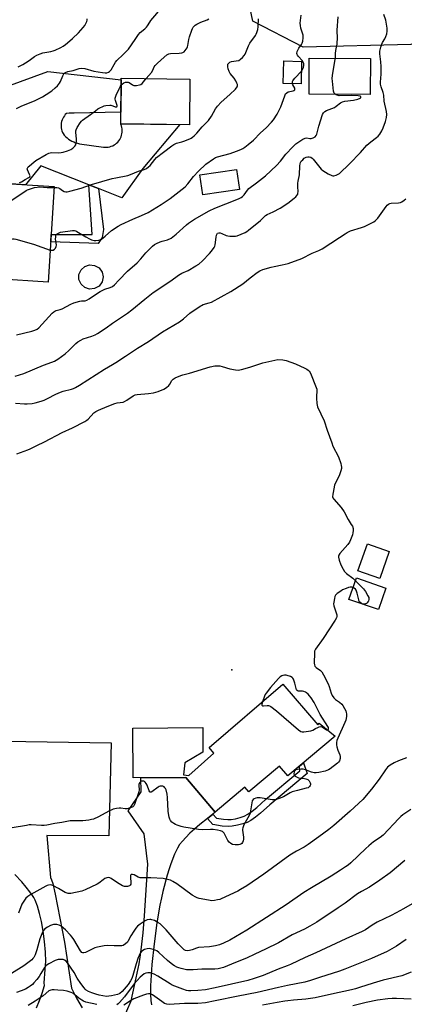
# Model space of a CAD drawing. Units: inches. Extents: x 1201772 to 1207772, y 565456 to 569457.
# Drawn here: x 1206257 to 1206462, y 566207 to 566731 of the extents above; entities that cross this region are included whole.
import ezdxf

# ---------------------------------------------------------------- set-up
doc = ezdxf.new("R2010")
doc.units = ezdxf.units.IN
doc.header["$MEASUREMENT"] = 0
for name, color, linetype in [('BLDG-Footprint', 5, 'Continuous'), ('ELEV-Spot Elevation', 7, 'Continuous'), ('NTRL-Trees', 3, 'Continuous'), ('TRANS-Driveway', 251, 'Continuous'), ('TRANS-Non Street Sidewalk', 7, 'Continuous'), ('TRANS-Parking Lot', 4, 'Continuous'), ('Undefined', 1, 'Continuous')]:
    doc.layers.add(name, color=color, linetype=linetype)

msp = doc.modelspace()

# ---------------------------------------------------------------- linework, layer by layer
at = {"layer": 'BLDG-Footprint'}
for points, elevation in [([(1206407.14, 566708.5), (1206406.81, 566696.55), (1206397.37, 566696.81), (1206397.69, 566708.75)], 571.14), ([(1206443.77, 566710.13), (1206443.67, 566690.93), (1206411.11, 566691.09), (1206411.2, 566710.29)], 563.84), ([(1206347.65, 566699.15), (1206347.37, 566674.85), (1206310.89, 566675.27), (1206311.17, 566699.56)], 558.32), ([(1206373.98, 566640.41), (1206354.59, 566637.56), (1206353.03, 566648.19), (1206372.42, 566651.04)], 571.16), ([(1206275.48, 566641.92), (1206272.22, 566591.07), (1206244.91, 566592.82), (1206246.7, 566620.69), (1206236.57, 566621.34), (1206238.04, 566644.32)], 561.6), ([(1206296.98, 566587.69), (1206294.31, 566587.41), (1206291.75, 566588.25), (1206289.74, 566590.05), (1206288.65, 566592.51), (1206288.65, 566595.2), (1206289.74, 566597.66), (1206291.75, 566599.46), (1206294.31, 566600.29), (1206296.98, 566600.01), (1206299.32, 566598.67), (1206300.9, 566596.49), (1206301.46, 566593.85), (1206300.9, 566591.22), (1206299.32, 566589.04)], 563.6), ([(1206453.75, 566447.79), (1206448.67, 566433.48), (1206437.01, 566437.62), (1206442.09, 566451.93)], 569.2), ([(1206451.94, 566428.38), (1206448.03, 566416.93), (1206432.33, 566422.29), (1206436.24, 566433.75)], 569.81), ([(1206397.18, 566377.27), (1206415.78, 566355.63), (1206416.42, 566356.44), (1206425, 566349.68), (1206399.71, 566328.42), (1206395.29, 566333.68), (1206378.96, 566319.95), (1206376.9, 566322.41), (1206361.09, 566309.12), (1206345.48, 566327.68), (1206317.46, 566327.43), (1206317.22, 566353.87), (1206354.49, 566354.2), (1206354.6, 566341.17), (1206345.05, 566335.37), (1206344.19, 566329.11), (1206347.08, 566328.71), (1206360.47, 566340.53), (1206357.91, 566343.5)], 570.28)]:
    msp.add_lwpolyline(points, close=True, dxfattribs=dict(at, elevation=elevation))
at = {"layer": 'ELEV-Spot Elevation'}
msp.add_point((1206369.91, 566384.85, 570.32), dxfattribs=at)
at = {"layer": 'NTRL-Trees'}
msp.add_lwpolyline([(1206526.3, 566741.8), (1206465.29, 566717.52), (1206407.93, 566716.16), (1206381.24, 566729.97), (1206376.26, 566753.63)], dxfattribs=at)
at = {"layer": 'TRANS-Driveway'}
for points in [[(1206237.5, 566690.54), (1206272.08, 566703.1), (1206311.16, 566698.72), (1206310.96, 566681.45), (1206286.12, 566680.92), (1206284.78, 566681.04), (1206284.34, 566681.03), (1206283.42, 566681.03), (1206282.08, 566680.9), (1206281.98, 566680.88), (1206281.38, 566680.28), (1206280.86, 566679.61), (1206280.39, 566678.91), (1206279.99, 566678.16), (1206279.67, 566677.38), (1206279.42, 566676.57), (1206279.25, 566675.74), (1206279.16, 566674.9), (1206279.15, 566674.05), (1206279.21, 566673.2), (1206279.36, 566672.37), (1206279.59, 566671.55), (1206279.89, 566670.76), (1206280.17, 566670.16), (1206280.83, 566669.35), (1206281.54, 566668.59), (1206282.31, 566667.88), (1206283.13, 566667.23), (1206284, 566666.65), (1206284.91, 566666.13), (1206285.86, 566665.68), (1206286.84, 566665.29), (1206287.84, 566664.99), (1206288.87, 566664.76), (1206288.97, 566664.74), (1206301.69, 566662.93), (1206302.52, 566662.86), (1206303.36, 566662.87), (1206304.19, 566662.95), (1206305.01, 566663.12), (1206305.82, 566663.36), (1206306.59, 566663.68), (1206307.34, 566664.07), (1206308.04, 566664.53), (1206308.69, 566665.06), (1206309.29, 566665.65), (1206309.84, 566666.28), (1206310.31, 566666.97), (1206310.73, 566667.7), (1206311.07, 566668.47), (1206311.33, 566669.27), (1206311.52, 566670.08), (1206311.63, 566670.91), (1206311.66, 566671.75), (1206311.62, 566672.59), (1206311.49, 566673.42), (1206311.28, 566674.23), (1206311, 566675.02), (1206310.89, 566675.27), (1206342.31, 566674.91), (1206322.71, 566651.51), (1206311.52, 566635.97), (1206298.96, 566640.91), (1206293.95, 566642.88), (1206268.27, 566652.97), (1206260.22, 566642.9), (1206242.08, 566644.06)], [(1206309.51, 566192.88), (1206316.38, 566208.76), (1206319.13, 566221.14), (1206320.67, 566228.58), (1206321.27, 566232.09), (1206321.8, 566235.89), (1206322.74, 566244.98), (1206323.43, 566254.11), (1206325.23, 566281.53), (1206323.41, 566297.66), (1206314.84, 566309.95), (1206321.69, 566319.91), (1206321.61, 566327.47), (1206345.48, 566327.68), (1206361.09, 566309.12), (1206359.86, 566308.13), (1206357.06, 566305.89), (1206353.02, 566302.65), (1206350.07, 566300.14), (1206347.66, 566297.94), (1206345.48, 566295.77), (1206343.72, 566293.81), (1206342.22, 566291.9), (1206341.07, 566290.11), (1206339.55, 566286.9), (1206337.52, 566281.72), (1206336.62, 566279.11), (1206335.58, 566275.67), (1206333.26, 566266.99), (1206332.47, 566263.59), (1206331.68, 566259.63), (1206330.12, 566250.3), (1206328.61, 566239.22), (1206327.42, 566228.19), (1206326.99, 566222.55), (1206326.74, 566216.82), (1206326.7, 566212.29), (1206326.88, 566209), (1206327.29, 566206.7)]]:
    msp.add_lwpolyline(points, dxfattribs=at)
at = {"layer": 'TRANS-Non Street Sidewalk'}
for points in [[(1206298.96, 566640.91), (1206301.63, 566619.07), (1206301.05, 566614.94), (1206298.78, 566611.75), (1206273.6, 566612.59), (1206273.85, 566616.49), (1206295.7, 566616.37), (1206293.95, 566642.88)], [(1206357.06, 566305.89), (1206359.86, 566308.13), (1206361.77, 566305.91), (1206365.55, 566305.37), (1206367.81, 566305.2), (1206369.67, 566305.33), (1206371.95, 566305.72), (1206374.48, 566306.36), (1206376.6, 566307.07), (1206378.52, 566308.09), (1206380.8, 566309.7), (1206383.2, 566311.7), (1206387.89, 566315.88), (1206406.18, 566331.13), (1206405.92, 566333.64), (1206408.13, 566335.5), (1206410.15, 566329.76), (1206390.14, 566313.08), (1206385.17, 566308.67), (1206382.55, 566306.5), (1206380.17, 566304.81), (1206378.16, 566303.73), (1206375.77, 566302.92), (1206372.93, 566302.2), (1206370.2, 566301.73), (1206367.97, 566301.56), (1206364.9, 566301.8), (1206359.94, 566302.54)]]:
    msp.add_lwpolyline(points, close=True, dxfattribs=at)
at = {"layer": 'TRANS-Parking Lot'}
for points in [[(1206248.93, 566346.9), (1206305.73, 566346.08), (1206304.59, 566296.59), (1206271.52, 566296.73), (1206273.57, 566274.39), (1206274.05, 566273.27), (1206274.73, 566271.25), (1206275.89, 566265.48), (1206281.02, 566239.97), (1206284.6, 566215.62), (1206287.26, 566210.24), (1206290.4, 566205.12)], [(1206266.02, 566205.13), (1206267.72, 566208.96), (1206269.13, 566212.91), (1206270.24, 566216.95), (1206270.03, 566218.35), (1206270.73, 566225.4), (1206270.91, 566227.87), (1206270.95, 566229.73), (1206270.74, 566234.68), (1206270.24, 566240.37), (1206269.53, 566245.84), (1206268.63, 566250.95), (1206267.64, 566255.34), (1206266.5, 566259.19), (1206265.28, 566262.32), (1206264.61, 566263.7), (1206263.94, 566264.86), (1206262.55, 566266.86), (1206260.62, 566269.29), (1206258.22, 566272.06), (1206254.56, 566276.07)]]:
    msp.add_lwpolyline(points, dxfattribs=at)
at = {"layer": 'Undefined'}
for points, elevation in [([(1206255.32, 566683.49), (1206258.3, 566684.85), (1206265.03, 566687.49), (1206269.24, 566689.64), (1206271.25, 566690.92), (1206274.21, 566692.96), (1206275.93, 566694.4), (1206277.15, 566695.56), (1206278.24, 566696.89), (1206278.86, 566697.83), (1206279.99, 566700.77), (1206280.36, 566701.53), (1206280.83, 566702.19), (1206281.45, 566702.64), (1206282.69, 566703.08), (1206285.61, 566703.78), (1206288.77, 566704.72), (1206290.16, 566704.92), (1206291.76, 566704.75), (1206296.47, 566703.39), (1206301.13, 566702.58), (1206302.63, 566702.47), (1206303.48, 566702.53), (1206304.27, 566702.74), (1206304.92, 566703.13), (1206305.47, 566703.66), (1206305.8, 566704.12), (1206307.29, 566706.94), (1206308.05, 566708.13), (1206308.83, 566708.97), (1206312.23, 566712.19), (1206314.93, 566714.97), (1206316.64, 566717.27), (1206318.86, 566720.75), (1206320.35, 566722.78), (1206321.28, 566723.83), (1206323.75, 566725.92), (1206324.54, 566726.7), (1206325.12, 566727.47), (1206326.27, 566729.42), (1206326.91, 566730.35), (1206333.05, 566737.63)], 556), ([(1206254.77, 566541.17), (1206259.29, 566542.6), (1206269.79, 566546.95), (1206274.25, 566548.46), (1206275.69, 566549.11), (1206277.38, 566550.21), (1206281.37, 566553.05), (1206283.23, 566554.72), (1206286.98, 566558.41), (1206288.11, 566559.32), (1206289.58, 566560.22), (1206290.86, 566560.87), (1206295.46, 566562.31), (1206297.23, 566563.06), (1206298.47, 566563.78), (1206303.04, 566566.88), (1206306.42, 566569.3), (1206310.82, 566572.11), (1206314.46, 566574.55), (1206316.8, 566576.39), (1206323.69, 566582.06), (1206328.18, 566585.53), (1206337.55, 566591.75), (1206341.62, 566594.79), (1206343.38, 566595.83), (1206346.75, 566597.37), (1206350.88, 566599.77), (1206352.37, 566600.75), (1206354.36, 566602.51), (1206358.08, 566606.34), (1206359.21, 566607.66), (1206360.53, 566609.48), (1206360.91, 566610.21), (1206361.13, 566611), (1206361.62, 566614.96), (1206361.83, 566616.06), (1206362.13, 566616.77), (1206362.43, 566617.08), (1206363.06, 566617.33), (1206363.86, 566617.31), (1206364.72, 566617.06), (1206367.02, 566615.96), (1206367.8, 566615.69), (1206368.9, 566615.54), (1206370.59, 566615.52), (1206371.99, 566615.61), (1206372.83, 566615.81), (1206377, 566617.44), (1206378.02, 566618), (1206378.92, 566618.68), (1206385.2, 566623.97), (1206387.95, 566626.62), (1206388.86, 566627.14), (1206391.92, 566628.46), (1206395.78, 566630.47), (1206399.76, 566633.1), (1206403.23, 566635.79), (1206404.09, 566636.56), (1206404.63, 566637.19), (1206405.03, 566637.88), (1206405.18, 566638.37), (1206405.22, 566639.16), (1206405.08, 566641.96), (1206405.11, 566643.69), (1206405.25, 566644.81), (1206405.93, 566648.24), (1206406.19, 566652.95), (1206406.34, 566654.11), (1206406.54, 566654.72), (1206406.94, 566655.38), (1206407.69, 566656.25), (1206408.56, 566657), (1206409.6, 566657.57), (1206410.42, 566657.83), (1206411.17, 566657.84), (1206412.07, 566657.55), (1206412.74, 566657.07), (1206413.34, 566656.46), (1206416.77, 566652.02), (1206417.53, 566651.2), (1206418.4, 566650.48), (1206421.27, 566648.74), (1206423.12, 566647.83), (1206423.66, 566647.71), (1206424.18, 566647.72), (1206425.51, 566648.04), (1206426.53, 566648.47), (1206427.21, 566648.93), (1206432.52, 566653.97), (1206438.43, 566660.13), (1206441.88, 566663.97), (1206444, 566665.79), (1206446.96, 566668.03), (1206447.82, 566668.78), (1206448.72, 566669.88), (1206449.83, 566671.54), (1206450.56, 566673.15), (1206451.75, 566676.51), (1206452.23, 566678.7), (1206452.41, 566680.36), (1206452.24, 566681.82), (1206451.12, 566687.38), (1206450.84, 566690.6), (1206450.47, 566691.96), (1206449.4, 566695.05), (1206449.15, 566696.45), (1206449.17, 566697.56), (1206449.51, 566701.75), (1206449.51, 566705.75), (1206449.35, 566708.32), (1206448.8, 566712.63), (1206448.83, 566714.06), (1206449.23, 566716.07), (1206449.72, 566717.75), (1206450.1, 566718.53), (1206451.36, 566720.52), (1206452.02, 566721.86), (1206452.51, 566723.22), (1206452.68, 566724.57), (1206452.57, 566726.29), (1206452.16, 566729.44), (1206451.89, 566730.55), (1206450.92, 566733.52)], 566), ([(1206256.2, 566705.63), (1206258.77, 566706.89), (1206260.24, 566707.72), (1206262.05, 566708.94), (1206265.03, 566711.14), (1206266.25, 566711.86), (1206268.05, 566712.64), (1206269.37, 566713.09), (1206273.7, 566713.83), (1206274.99, 566714.17), (1206276.05, 566714.58), (1206278.95, 566715.94), (1206280.22, 566716.63), (1206281.39, 566717.47), (1206283.86, 566719.45), (1206285.17, 566720.64), (1206288.35, 566723.8), (1206290.83, 566726.58), (1206291.71, 566727.69), (1206292.33, 566728.64), (1206292.81, 566729.69), (1206293.04, 566730.48), (1206293.03, 566731.25)], 554), ([(1206275.45, 566641.44), (1206276.92, 566641.43), (1206277.73, 566641.28), (1206278.46, 566640.88), (1206279.86, 566639.86), (1206280.81, 566639.33), (1206281.56, 566639.11), (1206282.38, 566639.14), (1206283.79, 566639.46), (1206289.72, 566641.12), (1206295.22, 566643.04), (1206306.3, 566646.17), (1206308.23, 566646.64), (1206314.7, 566647.92), (1206316.1, 566648.31), (1206320.27, 566650.14), (1206323.33, 566650.95), (1206324.53, 566651.6), (1206325.68, 566652.45), (1206326.51, 566653.23), (1206328.97, 566656.43), (1206329.97, 566657.45), (1206333.56, 566660.32), (1206338, 566663.61), (1206339.15, 566664.38), (1206340.53, 566665.05), (1206343.3, 566665.71), (1206344.39, 566666.06), (1206347.59, 566667.39), (1206348.36, 566667.77), (1206349.07, 566668.22), (1206349.9, 566668.97), (1206351.27, 566670.38), (1206354.14, 566673.72), (1206356.79, 566676.3), (1206357.55, 566677.13), (1206359.17, 566679.46), (1206361.24, 566683.36), (1206362.27, 566684.74), (1206364.24, 566686.8), (1206368.94, 566690.98), (1206371.89, 566693.85), (1206372.78, 566694.93), (1206372.98, 566695.5), (1206372.92, 566696.18), (1206372.65, 566696.95), (1206372.04, 566698.23), (1206371.14, 566699.69), (1206369.07, 566702.12), (1206368.48, 566703.2), (1206368.06, 566704.57), (1206367.82, 566705.68), (1206367.79, 566706.49), (1206367.92, 566707), (1206368.3, 566707.68), (1206368.86, 566708.17), (1206369.82, 566708.49), (1206372.35, 566708.76), (1206373.71, 566709.07), (1206374.63, 566709.65), (1206375.63, 566710.65), (1206376.54, 566711.74), (1206376.99, 566712.44), (1206378.85, 566716.8), (1206379.61, 566718.31), (1206382.55, 566722.27), (1206383.01, 566723.03), (1206383.35, 566723.83), (1206383.77, 566725.52), (1206384.03, 566726.96), (1206384.15, 566731.11)], 560), ([(1206324.42, 566699.41), (1206327.15, 566702.55), (1206327.91, 566703.79), (1206328.74, 566705.72), (1206329.25, 566706.42), (1206330.28, 566707.48), (1206332.36, 566709.38), (1206335.48, 566711.96), (1206336.46, 566712.52), (1206337.27, 566712.7), (1206341.93, 566712.86), (1206343.35, 566713.01), (1206343.86, 566713.18), (1206344.53, 566713.66), (1206345.69, 566714.98), (1206346.17, 566715.71), (1206346.4, 566716.23), (1206346.62, 566717.06), (1206347.16, 566720.22), (1206347.48, 566721.63), (1206348.65, 566725.19), (1206348.99, 566725.97), (1206349.45, 566726.69), (1206350.45, 566727.74), (1206351.4, 566728.37), (1206353.48, 566729.36), (1206356.8, 566730.68), (1206357.83, 566731.22)], 558), ([(1206407, 566703.25), (1206407.64, 566704.21), (1206408.04, 566705.24), (1206408.31, 566706.57), (1206408.22, 566707.39), (1206407.93, 566708.19), (1206407.48, 566708.94), (1206405.46, 566711.12), (1206404.94, 566711.79), (1206404.71, 566712.27), (1206404.66, 566712.76), (1206404.82, 566713.8), (1206405.2, 566714.84), (1206405.64, 566715.58), (1206407, 566717.48), (1206407.42, 566718.23), (1206407.73, 566719.35), (1206407.96, 566721.1), (1206407.95, 566721.98), (1206407.86, 566722.55), (1206406.79, 566726.26), (1206406.5, 566727.69), (1206406.39, 566728.85), (1206406.48, 566730.3), (1206406.81, 566733.21)], 562), ([(1206425.08, 566710.22), (1206425.2, 566712.82), (1206425.35, 566714.29), (1206425.99, 566717.62), (1206426.09, 566718.46), (1206426.15, 566720.72), (1206426.06, 566725.08), (1206426.5, 566732.24)], 564), ([(1206425.02, 566691.02), (1206424.52, 566691.6), (1206424.17, 566692.67), (1206423.52, 566698), (1206423.4, 566699.48), (1206423.52, 566700.95), (1206424.87, 566708.59), (1206425.08, 566710.22)], 564), ([(1206402.2, 566696.68), (1206402.31, 566697.77), (1206402.48, 566698.25), (1206402.76, 566698.71), (1206403.48, 566699.57), (1206407, 566703.25)], 562), ([(1206311.13, 566695.9), (1206311.68, 566696.51), (1206312.51, 566697.07), (1206313.48, 566697.43), (1206314.25, 566697.52), (1206314.78, 566697.45), (1206315.27, 566697.26), (1206317.13, 566696.09), (1206317.85, 566695.77), (1206318.38, 566695.69), (1206319.21, 566695.72), (1206320.87, 566696.01), (1206321.63, 566696.31), (1206322.27, 566696.83), (1206324.42, 566699.41)], 558), ([(1206257.04, 566644.1), (1206258.12, 566644.48), (1206260.01, 566645.66), (1206262.02, 566646.7), (1206262.52, 566647.18), (1206262.58, 566647.74), (1206262.36, 566648.46), (1206261.21, 566650.84), (1206261.13, 566651.35), (1206261.19, 566651.72), (1206261.62, 566652.38), (1206262.24, 566652.98), (1206264.56, 566654.9), (1206265.74, 566655.78), (1206271.1, 566659), (1206272.67, 566659.78), (1206273.98, 566660.08), (1206277.62, 566659.95), (1206279.09, 566660.03), (1206280.24, 566660.21), (1206282.48, 566660.93), (1206284.39, 566661.7), (1206285.34, 566662.32), (1206286.16, 566663.09), (1206286.5, 566663.52), (1206286.88, 566664.24), (1206287.15, 566665.01), (1206287.3, 566665.81), (1206287.29, 566667.38), (1206286.97, 566670.78), (1206286.99, 566671.61), (1206287.11, 566672.14), (1206287.72, 566673.39), (1206289.23, 566675.83), (1206289.9, 566676.74), (1206290.51, 566677.32), (1206294.82, 566680.2), (1206297.42, 566682.31), (1206298.73, 566683.28), (1206299.7, 566683.86), (1206301.31, 566684.6), (1206302.13, 566684.89), (1206303, 566685.09), (1206305.06, 566685.3), (1206305.63, 566685.26), (1206306.14, 566685.13), (1206307.5, 566684.46), (1206307.96, 566684.32), (1206308.4, 566684.31), (1206308.72, 566684.45), (1206308.88, 566684.72), (1206308.89, 566685.13), (1206308.01, 566687.68), (1206307.89, 566688.39), (1206307.93, 566688.89), (1206308.47, 566690.51), (1206309.99, 566694), (1206310.52, 566695.02), (1206311.13, 566695.9)], 558), ([(1206273.32, 566608.19), (1206274.17, 566608.04), (1206274.88, 566608.16), (1206275.67, 566608.66), (1206276.16, 566609.27), (1206276.5, 566609.99), (1206276.61, 566610.81), (1206276.23, 566614.12), (1206276.24, 566615.01), (1206276.38, 566615.85), (1206276.58, 566616.34), (1206277.11, 566616.89), (1206278.05, 566617.42), (1206278.82, 566617.65), (1206285.15, 566618.54), (1206286.29, 566618.56), (1206286.98, 566618.37), (1206287.5, 566618.13), (1206292.22, 566615.17), (1206294.28, 566614.09), (1206295.36, 566613.66), (1206296.76, 566613.3), (1206297.6, 566613.23), (1206299.25, 566613.49), (1206300.55, 566613.97), (1206301.49, 566614.6), (1206302.61, 566615.5), (1206305.97, 566618.53), (1206309.54, 566620.88), (1206311.09, 566621.7), (1206317.31, 566624.59), (1206321.93, 566626.59), (1206325.43, 566628.23), (1206332.43, 566632.4), (1206337.12, 566635.62), (1206340.44, 566638.06), (1206345.09, 566641.78), (1206346.55, 566643.33), (1206349.6, 566647.31), (1206352.16, 566650.23), (1206356.16, 566653.78), (1206360.19, 566656.7), (1206361.37, 566657.33), (1206362.34, 566657.72), (1206369.18, 566659.61), (1206372.43, 566660.76), (1206374.85, 566661.72), (1206375.91, 566662.25), (1206376.91, 566662.87), (1206378.75, 566664.27), (1206381.54, 566666.72), (1206385.21, 566670.48), (1206388.31, 566673.2), (1206391.1, 566676.15), (1206392.21, 566677.48), (1206394.12, 566680.4), (1206395.08, 566682.2), (1206396.02, 566684.35), (1206398.11, 566690.28), (1206398.61, 566691.28), (1206399.18, 566691.86), (1206399.9, 566692.27), (1206402.59, 566692.84), (1206403.01, 566693.04), (1206403.43, 566693.47), (1206403.52, 566693.83), (1206403.44, 566694.23), (1206402.37, 566696.03), (1206402.2, 566696.68)], 562), ([(1206255.42, 566563.03), (1206263.55, 566564.95), (1206265.18, 566565.48), (1206266.38, 566566.1), (1206267.2, 566566.77), (1206274.37, 566574.53), (1206275.23, 566575.34), (1206275.85, 566575.76), (1206276.53, 566576.06), (1206278.67, 566576.63), (1206279.68, 566577), (1206284.3, 566579.39), (1206285.89, 566580.03), (1206289.15, 566580.98), (1206289.97, 566581.1), (1206291.86, 566581.19), (1206292.9, 566581.46), (1206294.14, 566582.19), (1206298.43, 566585.32), (1206299.97, 566586.22), (1206302.37, 566587.38), (1206305.3, 566588.21), (1206306.53, 566588.75), (1206307.63, 566589.66), (1206309.89, 566592.25), (1206314.39, 566596.87), (1206319.67, 566601.35), (1206321.55, 566603.47), (1206324.21, 566606.68), (1206327.85, 566610.3), (1206328.75, 566611.08), (1206329.94, 566611.75), (1206331.84, 566612.55), (1206332.94, 566612.92), (1206335.68, 566613.65), (1206337.66, 566614.49), (1206338.61, 566615.16), (1206340.42, 566616.67), (1206345.86, 566621.53), (1206347, 566622.44), (1206350.16, 566624.54), (1206357.92, 566629.04), (1206360.95, 566630.49), (1206372.6, 566635.04), (1206373.95, 566635.63), (1206374.96, 566636.2), (1206375.64, 566636.74), (1206376.46, 566637.55), (1206378.26, 566640.07), (1206379.02, 566640.91), (1206383.19, 566643.94), (1206387.89, 566647.62), (1206393.79, 566653.24), (1206395.96, 566655.5), (1206398.69, 566659.13), (1206402.39, 566663.06), (1206404.09, 566664.63), (1206407.75, 566667.12), (1206408.96, 566667.77), (1206409.83, 566667.89), (1206411.45, 566667.55), (1206412.26, 566667.54), (1206413.31, 566667.9), (1206414.27, 566668.48), (1206414.81, 566669.08), (1206415.15, 566669.83), (1206416.31, 566674.04), (1206418.25, 566680.25), (1206418.75, 566681.21), (1206419.39, 566681.86), (1206420.33, 566682.36), (1206423.28, 566683.46), (1206424.63, 566684.06), (1206425.59, 566684.7), (1206427.84, 566686.49), (1206428.83, 566687), (1206430.2, 566687.34), (1206434.64, 566688), (1206436.99, 566688.48), (1206438.28, 566688.92), (1206438.57, 566689.18), (1206438.68, 566689.45), (1206438.56, 566689.79), (1206438.22, 566690.04), (1206437.17, 566690.26), (1206433.86, 566690.42), (1206427.02, 566690.3), (1206425.95, 566690.5), (1206425.45, 566690.72), (1206425.02, 566691.02)], 564), ([(1206237.21, 566631.3), (1206240.02, 566630.82), (1206242.03, 566630.87), (1206243.75, 566631.21), (1206249.41, 566632.69), (1206250.21, 566633.02), (1206251.23, 566633.63), (1206260.6, 566639.92), (1206261.28, 566640.26), (1206262.31, 566640.64), (1206265.06, 566641.41), (1206266.45, 566641.72), (1206267.78, 566641.81), (1206271.75, 566641.42), (1206275.45, 566641.44)], 560), ([(1206254.8, 566526.7), (1206259.64, 566526.33), (1206261.09, 566526.34), (1206263.72, 566526.62), (1206265.4, 566526.98), (1206268.45, 566527.81), (1206270.05, 566528.39), (1206271.86, 566529.22), (1206276.32, 566531.57), (1206278.89, 566532.67), (1206280.27, 566533.11), (1206284.59, 566534.23), (1206285.71, 566534.62), (1206286.79, 566535.12), (1206288.84, 566536.34), (1206302.18, 566544.89), (1206306.44, 566547.24), (1206308.21, 566548.32), (1206313.45, 566551.7), (1206319.85, 566555.95), (1206325.59, 566559.54), (1206333.15, 566564.71), (1206342.09, 566569.98), (1206344.35, 566571.67), (1206347.58, 566574.54), (1206353.07, 566578.33), (1206353.81, 566578.77), (1206354.74, 566579.17), (1206357.86, 566580.05), (1206359.13, 566580.55), (1206369.44, 566586.19), (1206375.81, 566590.25), (1206379.67, 566593.45), (1206383.53, 566596.18), (1206384.97, 566597.1), (1206386.51, 566597.78), (1206390.99, 566599.13), (1206392.43, 566599.46), (1206396.79, 566600.24), (1206399.91, 566601.03), (1206407.29, 566603.77), (1206412.8, 566606.59), (1206416.26, 566607.93), (1206418, 566608.78), (1206427.3, 566614.87), (1206430.21, 566616.88), (1206431.43, 566617.55), (1206433.22, 566618.32), (1206439.03, 566620.17), (1206440.64, 566620.76), (1206442.7, 566621.7), (1206445.5, 566623.2), (1206446.43, 566623.87), (1206447.64, 566625.15), (1206448.64, 566626.45), (1206452.17, 566631.38), (1206452.72, 566632.03), (1206453.32, 566632.55), (1206453.99, 566632.96), (1206454.76, 566633.19), (1206458.76, 566633.32), (1206459.74, 566633.52), (1206460.47, 566633.89), (1206461.63, 566634.67), (1206462.53, 566635.36)], 568), ([(1206246.22, 566613.24), (1206253.23, 566614.1), (1206254.1, 566614.14), (1206254.97, 566614.04), (1206264.43, 566611.27), (1206273.32, 566608.19)], 562), ([(1206255.49, 566499.83), (1206261.35, 566501.84), (1206262.71, 566502.38), (1206266.16, 566504.21), (1206270.24, 566506.15), (1206279.74, 566511.2), (1206285.15, 566513.58), (1206291.83, 566517.02), (1206292.81, 566517.64), (1206293.45, 566518.18), (1206296.5, 566521.54), (1206297.68, 566522.39), (1206298.99, 566523.06), (1206303.66, 566525), (1206307.76, 566526.51), (1206309.03, 566526.83), (1206312.12, 566527.35), (1206312.93, 566527.59), (1206314.19, 566528.29), (1206317.55, 566530.63), (1206318.55, 566531.14), (1206319.61, 566531.35), (1206325.66, 566531.83), (1206328.26, 566532.15), (1206330.85, 566533.01), (1206333.75, 566534.27), (1206335.21, 566535.1), (1206336.41, 566536.14), (1206336.91, 566536.81), (1206338.03, 566538.79), (1206338.68, 566539.56), (1206339.87, 566540.28), (1206342.78, 566541.51), (1206343.89, 566541.84), (1206347.38, 566542.64), (1206358.45, 566545.98), (1206360.85, 566546.58), (1206362.22, 566546.67), (1206363.67, 566546.57), (1206364.77, 566546.3), (1206368.84, 566545.01), (1206371.94, 566544.43), (1206373.35, 566544.32), (1206375.04, 566544.63), (1206379.53, 566545.86), (1206386.55, 566548.28), (1206394.45, 566549.92), (1206397.18, 566549.79), (1206398.87, 566549.39), (1206403.85, 566547.6), (1206408.78, 566545.38), (1206409.84, 566544.82), (1206410.52, 566544.34), (1206411.12, 566543.79), (1206411.61, 566543.11), (1206412.22, 566541.78), (1206414.56, 566536.02), (1206415.23, 566534.1), (1206415.3, 566532.95), (1206415.05, 566530.62), (1206415.03, 566529.44), (1206415.29, 566526.51), (1206415.65, 566524.81), (1206419.19, 566517.42), (1206420.72, 566512.45), (1206423.11, 566505.55), (1206423.79, 566503.94), (1206426.68, 566498.2), (1206427.92, 566494.66), (1206428.23, 566493.56), (1206428.35, 566492.73), (1206428.29, 566491.9), (1206428.05, 566490.78), (1206427.36, 566488.59), (1206425.61, 566485.27), (1206424.7, 566483.24), (1206424.4, 566482.1), (1206423.71, 566478.31), (1206423.64, 566476.91), (1206423.78, 566476.4), (1206424.22, 566475.69), (1206428.13, 566471.23), (1206429.83, 566468.95), (1206431.81, 566464.85), (1206433.56, 566462.28), (1206434.12, 566461.26), (1206434.47, 566460.15), (1206434.53, 566459), (1206434.45, 566457.85), (1206434.17, 566456.74), (1206433.13, 566454.06), (1206432.53, 566452.77), (1206431.69, 566451.6), (1206427.38, 566446.81), (1206426.86, 566445.82), (1206426.75, 566445.27), (1206426.77, 566444.78), (1206427.15, 566443.25), (1206428.06, 566440.79), (1206429.22, 566438.45), (1206429.97, 566437.23), (1206430.97, 566436.22), (1206434.29, 566433.59), (1206435.75, 566432.3)], 570), ([(1206435.75, 566432.3), (1206440.03, 566428.06), (1206441.05, 566426.62), (1206442.43, 566424.34), (1206442.89, 566423.29), (1206442.96, 566422.5), (1206442.71, 566421.48), (1206442.44, 566421.02), (1206442.06, 566420.6), (1206441.61, 566420.25), (1206441.11, 566419.99), (1206440.58, 566419.83), (1206440.03, 566419.78), (1206439.51, 566419.89), (1206439.03, 566420.13), (1206438.16, 566420.85), (1206437.82, 566421.3), (1206437.5, 566422.04), (1206436.75, 566425.59), (1206436.4, 566426.73), (1206436.07, 566427.34), (1206435.73, 566427.73), (1206435.07, 566428.28), (1206434.5, 566428.63)], 570), ([(1206434.5, 566428.63), (1206433.8, 566428.9), (1206432.92, 566428.92), (1206432.11, 566428.72), (1206430.77, 566428.19), (1206428.93, 566427.37), (1206427.9, 566426.79), (1206425.95, 566425.48), (1206425.16, 566424.69), (1206424.82, 566423.95), (1206424.54, 566422.84), (1206424.19, 566420.84), (1206424.14, 566419.99), (1206424.32, 566418.88), (1206425.82, 566414.11), (1206425.93, 566413.28), (1206425.76, 566412.49), (1206425.05, 566411.24), (1206418.61, 566401.6), (1206414.55, 566395.8), (1206414.04, 566394.78), (1206413.89, 566393.95), (1206413.83, 566388.38), (1206413.9, 566387.54), (1206414.13, 566386.8), (1206414.44, 566386.43), (1206414.83, 566386.12), (1206417.14, 566384.62), (1206417.91, 566383.79), (1206418.79, 566382.25), (1206421.25, 566377.46), (1206421.75, 566376.08), (1206422.78, 566372.54), (1206423.36, 566371.28), (1206424.32, 566369.93), (1206425.08, 566369.14), (1206427.36, 566367.63), (1206428.58, 566366.56), (1206429.08, 566365.86), (1206429.94, 566364.36), (1206430.58, 566363.08), (1206430.86, 566362.28), (1206430.96, 566361.41), (1206430.95, 566360.23), (1206430.85, 566359.05), (1206430.67, 566358.18), (1206430.12, 566356.8), (1206426.39, 566348.5), (1206425.94, 566347.24), (1206425.73, 566346.16), (1206425.71, 566345.06), (1206425.94, 566343.93), (1206426.44, 566342.24), (1206427.48, 566339.6), (1206427.68, 566338.8), (1206427.65, 566337.74), (1206427.31, 566336.46), (1206426.83, 566335.79), (1206426.19, 566335.2), (1206422.37, 566332.3), (1206421.38, 566331.65), (1206420.58, 566331.31), (1206419.73, 566331.07), (1206416.26, 566330.3), (1206414.82, 566330.06), (1206413.72, 566330.12), (1206412.4, 566330.53), (1206409.26, 566331.74), (1206407.9, 566332.05), (1206406.7, 566332.03), (1206404.91, 566331.85), (1206404.1, 566331.64), (1206403.67, 566331.39), (1206403.4, 566331.02), (1206403.22, 566330.56), (1206403.06, 566329.56), (1206403.18, 566328.88), (1206403.69, 566328.31), (1206404.69, 566327.75), (1206405.49, 566327.5), (1206408.57, 566327.15), (1206409.44, 566326.96), (1206410.42, 566326.49), (1206411.21, 566325.77), (1206411.71, 566324.8), (1206411.83, 566324.28), (1206411.81, 566323.77), (1206411.64, 566323.28), (1206411.37, 566322.84), (1206411.01, 566322.46), (1206410.56, 566322.2), (1206409.51, 566321.86), (1206404.98, 566320.76), (1206402.15, 566319.91), (1206401.09, 566319.4), (1206397.51, 566317.33), (1206395.12, 566316.4), (1206393.24, 566315.8), (1206392.4, 566315.69), (1206391.53, 566315.74), (1206385.07, 566316.75), (1206383.99, 566316.86), (1206383.46, 566316.81), (1206382.68, 566316.6), (1206381.94, 566316.28), (1206381.3, 566315.86), (1206380.86, 566315.23), (1206380.55, 566314.15), (1206380, 566309.87), (1206379.7, 566308.49), (1206379.22, 566307.46), (1206377, 566303.71), (1206376.42, 566302.44), (1206375.83, 566300.88), (1206375.67, 566300.08), (1206375.66, 566299.54), (1206376.24, 566295.93), (1206376.25, 566294.79), (1206376.06, 566293.99), (1206375.61, 566293), (1206375.3, 566292.58), (1206374.71, 566292.14), (1206374.23, 566291.95), (1206373.46, 566291.8), (1206371.76, 566291.79), (1206370.38, 566292), (1206369.39, 566292.51), (1206368.5, 566293.25), (1206367.78, 566294.13), (1206366.5, 566296.99), (1206365.94, 566297.96), (1206364.95, 566298.83), (1206364, 566299.3), (1206362.34, 566299.65), (1206360.07, 566299.9), (1206358.63, 566299.93), (1206354.22, 566299.77), (1206352.16, 566299.99), (1206344.5, 566301.22), (1206343.06, 566301.51), (1206340.85, 566302.23), (1206340.06, 566302.59), (1206339.04, 566303.19), (1206338.11, 566303.88), (1206337.41, 566304.69), (1206337.01, 566305.4), (1206336.66, 566306.52), (1206336.22, 566308.54), (1206336.07, 566309.71), (1206335.71, 566317.05), (1206335.55, 566318.81), (1206334.98, 566320.99), (1206334.66, 566321.75), (1206334.39, 566322.17), (1206333.89, 566322.65), (1206333.22, 566323), (1206332.72, 566323.08), (1206331.92, 566322.97), (1206331.4, 566322.78), (1206330.75, 566322.4), (1206327.42, 566320.02), (1206326.99, 566319.82), (1206326.61, 566319.8), (1206326.31, 566320.04), (1206326.06, 566320.45), (1206324.9, 566323.47), (1206324.37, 566324.5), (1206323.85, 566325.12), (1206323.45, 566325.44), (1206323.07, 566325.63), (1206322.71, 566325.7), (1206321.99, 566325.61), (1206321.32, 566325.31), (1206320.96, 566324.99), (1206320.59, 566324.37), (1206320.46, 566323.91), (1206320.44, 566323.38), (1206320.67, 566321.12), (1206320.5, 566319.98), (1206318.19, 566313.32), (1206317.83, 566312.57), (1206317.3, 566311.98), (1206316.05, 566311.43), (1206314.1, 566310.97), (1206313.23, 566310.97), (1206310.89, 566311.3), (1206310.02, 566311.32), (1206308.57, 566311.11), (1206306.86, 566310.7), (1206306.06, 566310.4), (1206304.53, 566309.65), (1206299.09, 566306.68), (1206296.43, 566305.53), (1206295.33, 566305.19), (1206293.88, 566304.96), (1206290.63, 566304.64), (1206285.4, 566304.62), (1206283.98, 566304.54), (1206279.5, 566303.6), (1206275.75, 566303.1), (1206271.57, 566302.26), (1206270.19, 566302.06), (1206268.76, 566302.05), (1206263.28, 566302.44), (1206262.12, 566302.38), (1206260.65, 566302.16), (1206253.01, 566300.84)], 570), ([(1206421.02, 566352.82), (1206421.25, 566352.99), (1206421.4, 566353.51), (1206421.36, 566354.15), (1206421.14, 566354.74), (1206416.99, 566361.05), (1206413.77, 566367.46), (1206412.18, 566369.92), (1206411.31, 566371.11), (1206410.58, 566371.92), (1206409.79, 566372.61), (1206409.11, 566373.03), (1206408.37, 566373.34), (1206407.61, 566373.56), (1206405.34, 566373.62), (1206404.74, 566373.9), (1206404.46, 566374.27), (1206404.15, 566374.97), (1206403.57, 566377.83), (1206402.8, 566379.97), (1206402.52, 566380.43), (1206402.16, 566380.8), (1206401.22, 566381.32), (1206399.35, 566381.94), (1206398.81, 566382.02), (1206397.98, 566381.99), (1206397.17, 566381.81), (1206396.65, 566381.61), (1206395.79, 566381.09), (1206394.8, 566380.33), (1206390.58, 566375.53), (1206388.18, 566372.52), (1206387.71, 566371.77), (1206387.33, 566370.97), (1206386.26, 566367.88)], 570), ([(1206386.26, 566367.88), (1206385.93, 566366.62), (1206385.93, 566366.18), (1206386.06, 566365.9), (1206386.39, 566365.75), (1206386.85, 566365.72), (1206388.75, 566365.88), (1206389.57, 566365.86), (1206390.08, 566365.73), (1206390.81, 566365.34), (1206393.78, 566363.05), (1206405.52, 566352.97), (1206406.7, 566352.16), (1206407.48, 566351.98), (1206408.32, 566351.99), (1206412.05, 566352.52), (1206413.1, 566352.87), (1206414.47, 566353.67), (1206415.75, 566354.28), (1206416.54, 566354.56), (1206417.31, 566354.7), (1206417.81, 566354.63), (1206418.31, 566354.42), (1206420.42, 566353), (1206421.02, 566352.82)], 570), ([(1206462.97, 566338.09), (1206458.66, 566336.46), (1206456.36, 566335.45), (1206454.21, 566334.17), (1206452.88, 566333.06), (1206451.75, 566331.75), (1206448.42, 566326.71), (1206444.32, 566321.39), (1206439.63, 566315.93), (1206432.98, 566309.74), (1206424.21, 566302.02), (1206421.64, 566299.97), (1206416.3, 566295.98), (1206410.6, 566291.96), (1206408.4, 566290.59), (1206404.47, 566288.47), (1206400.86, 566286.23), (1206387.01, 566276.23), (1206377.91, 566270.04), (1206374.66, 566268.02), (1206373.11, 566267.16), (1206364.34, 566263.07), (1206363.55, 566262.78), (1206362.43, 566262.5), (1206360.72, 566262.2), (1206359.29, 566262.08), (1206357.55, 566262.32), (1206352.63, 566263.34), (1206351.5, 566263.64), (1206350.75, 566263.96), (1206348.91, 566265.1), (1206340.64, 566271.14), (1206338.63, 566272.36), (1206337.28, 566272.94), (1206334.79, 566273.62), (1206333.36, 566273.82), (1206326.94, 566274.19), (1206322.36, 566274.17), (1206321.23, 566274.25), (1206320.05, 566274.62), (1206317.93, 566275.81), (1206317.11, 566276.02), (1206316.44, 566275.94), (1206316.28, 566275.83), (1206316.1, 566275.46), (1206316.06, 566274.42), (1206316.31, 566271.75), (1206316.17, 566270.96), (1206315.81, 566270.32), (1206315.47, 566269.99), (1206315.04, 566269.75), (1206314.53, 566269.63), (1206313.7, 566269.59), (1206312.86, 566269.66), (1206311.77, 566270.04), (1206309.2, 566271.54), (1206305.82, 566273.95), (1206305.06, 566274.27), (1206304.28, 566274.36), (1206303.5, 566274.29), (1206302.45, 566273.86), (1206301.5, 566273.23), (1206299.28, 566271.49), (1206298.34, 566270.86), (1206292.02, 566267.85), (1206290.09, 566267.2), (1206284.38, 566265.91), (1206283.81, 566265.87), (1206282.96, 566265.97), (1206281.29, 566266.48), (1206277.78, 566268.63), (1206274.68, 566270.21), (1206273.61, 566270.47), (1206272.51, 566270.38), (1206271.72, 566270.14), (1206270.99, 566269.78), (1206262.98, 566265.33), (1206261.5, 566264.4), (1206260.44, 566263.5), (1206259.57, 566262.4), (1206258.24, 566260.2), (1206256.42, 566255.49)], 568), ([(1206465.19, 566310.61), (1206460.99, 566307.72), (1206459.97, 566306.85), (1206458.92, 566305.81), (1206450.47, 566296.96), (1206448.97, 566295.74), (1206445.42, 566293.31), (1206442.8, 566291.19), (1206441.29, 566289.84), (1206433.27, 566282.23), (1206431.9, 566281.07), (1206430.49, 566280.02), (1206427.86, 566278.3), (1206422.85, 566275.21), (1206412.29, 566268.93), (1206408.37, 566266.4), (1206398.96, 566259.91), (1206377.92, 566246.4), (1206368.89, 566241.1), (1206365.6, 566239.49), (1206363.45, 566238.67), (1206361.23, 566238), (1206358.02, 566237.56), (1206352.3, 566237.17), (1206351.2, 566236.92), (1206348.82, 566236.03), (1206347.41, 566235.64), (1206346.26, 566235.48), (1206345.31, 566235.64), (1206344.66, 566235.97), (1206344, 566236.5), (1206341.34, 566239.18), (1206335.08, 566246.51), (1206331.78, 566249.7), (1206330.64, 566250.57), (1206328.81, 566251.47), (1206327.46, 566251.97), (1206326.91, 566252.08), (1206326.36, 566252.09), (1206324.98, 566251.83), (1206323.91, 566251.39), (1206321.12, 566249.63), (1206319.81, 566248.58), (1206318.9, 566247.5), (1206317.75, 566245.87), (1206316.26, 566243.42), (1206314.88, 566240.81), (1206314.4, 566240.07), (1206313.39, 566239.09), (1206312.23, 566238.32), (1206311.43, 566238.09), (1206310.57, 566238.02), (1206307.35, 566238.04), (1206303.99, 566238.26), (1206301.97, 566238.01), (1206298.5, 566237.31), (1206297.09, 566236.94), (1206295.74, 566236.37), (1206292.03, 566234.57), (1206291.26, 566234.31), (1206290.78, 566234.29), (1206290.22, 566234.56), (1206289.53, 566235.36), (1206285.91, 566241.36), (1206284.98, 566242.77), (1206284.08, 566243.83), (1206281.45, 566246.61), (1206279.16, 566248.51), (1206278.16, 566249.09), (1206276.82, 566249.36), (1206275.14, 566249.34), (1206273.47, 566248.85), (1206271.88, 566248.09), (1206270.5, 566247.05), (1206269.9, 566246.44), (1206269.57, 566245.98), (1206268.79, 566244.46), (1206267.82, 566241.72), (1206266.21, 566235.89), (1206265.37, 566233.35), (1206264.62, 566231.88), (1206264.17, 566231.3), (1206263.55, 566230.71), (1206259.22, 566227.41), (1206252.65, 566223.44)], 566), ([(1206462, 566283.39), (1206454.24, 566276.84), (1206448.72, 566272.92), (1206443.26, 566269.31), (1206438.93, 566266.94), (1206436.87, 566265.72), (1206430.32, 566260.84), (1206426.6, 566258.23), (1206415.2, 566250.75), (1206411.42, 566248.56), (1206408.58, 566247.03), (1206402.14, 566243.97), (1206394.76, 566239.73), (1206387.96, 566236.22), (1206382.22, 566233.7), (1206377.74, 566231.6), (1206372.02, 566229.13), (1206365.62, 566226.59), (1206364.08, 566226.14), (1206362.75, 566225.89), (1206360.85, 566225.72), (1206353.96, 566225.73), (1206349.32, 566225.33), (1206347.26, 566225.25), (1206345.81, 566225.36), (1206342.96, 566225.97), (1206341.82, 566226.31), (1206340.78, 566226.72), (1206339.56, 566227.4), (1206338.61, 566228.03), (1206335.82, 566230.28), (1206331.17, 566234.52), (1206329.99, 566235.4), (1206329.19, 566235.77), (1206328.06, 566236.14), (1206326.05, 566236.6), (1206324.93, 566236.52), (1206323.58, 566236.12), (1206322.58, 566235.64), (1206321.94, 566235.07), (1206321.26, 566234.17), (1206320.6, 566232.95), (1206320.19, 566231.93), (1206319.03, 566228.52), (1206317.24, 566222.38), (1206316.68, 566220.69), (1206316.08, 566219.39), (1206314.9, 566217.54), (1206311.67, 566213.84), (1206310.44, 566212.77), (1206309.94, 566212.5), (1206309.13, 566212.2), (1206305.98, 566211.42), (1206304.58, 566211.22), (1206303.22, 566211.21), (1206301.31, 566211.42), (1206299.45, 566211.77), (1206297.54, 566212.29), (1206295.45, 566213.07), (1206293.66, 566213.87), (1206292.5, 566214.57), (1206291.96, 566215.03), (1206291.37, 566215.69), (1206289.61, 566218.04), (1206287.74, 566220.92), (1206286.01, 566223.94), (1206282.5, 566229.09), (1206281.77, 566229.89), (1206280.95, 566230.54), (1206280.19, 566230.8), (1206279.03, 566230.88), (1206277.58, 566230.74), (1206276, 566230.24), (1206272.64, 566228.57), (1206271.18, 566227.69), (1206270.77, 566227.3), (1206270.25, 566226.59), (1206268.35, 566223.32), (1206267.38, 566221.85), (1206266.18, 566220.19), (1206264.69, 566218.36), (1206263.83, 566217.49), (1206262.72, 566216.62), (1206261.56, 566215.86), (1206260.11, 566215.08), (1206257.82, 566214.08), (1206255.36, 566213.18)], 564), ([(1206468.35, 566261.75), (1206461.41, 566257.71), (1206457.49, 566255.61), (1206454.86, 566254.25), (1206447.27, 566250.58), (1206444.75, 566249.04), (1206441.11, 566246.66), (1206439.41, 566245.73), (1206430.61, 566241.82), (1206422.74, 566238.08), (1206414.77, 566234.41), (1206409, 566231.86), (1206401.24, 566228.19), (1206399.41, 566227.44), (1206394.69, 566225.7), (1206386.69, 566222.37), (1206381.91, 566220.7), (1206378.41, 566219.71), (1206361.19, 566215.72), (1206355.9, 566214.69), (1206351.83, 566214.24), (1206348.15, 566214.12), (1206346.98, 566214.19), (1206345.92, 566214.35), (1206343.99, 566214.96), (1206338.28, 566217.17), (1206337.16, 566217.8), (1206330.52, 566221.96), (1206328.7, 566222.95), (1206326.75, 566223.64), (1206326.18, 566223.75), (1206325.31, 566223.74), (1206324.17, 566223.49), (1206323.42, 566223.13), (1206322.24, 566222.34), (1206321.19, 566221.41), (1206318.07, 566217.95), (1206312.78, 566210.98), (1206310.18, 566207.86), (1206309.58, 566207.24), (1206308.86, 566206.7)], 562), ([(1206462.8, 566241.43), (1206457.55, 566237.96), (1206452.67, 566235.1), (1206444.33, 566231.37), (1206430.05, 566225.62), (1206427.29, 566224.63), (1206416.55, 566221.24), (1206411.9, 566219.56), (1206408.84, 566218.75), (1206399.56, 566216.97), (1206394.75, 566215.92), (1206383.55, 566213.26), (1206373.28, 566211.39), (1206361.08, 566208.74), (1206356.04, 566207.81), (1206351.9, 566207.44), (1206344.86, 566207.34), (1206336.61, 566206.85), (1206335.35, 566206.99), (1206334.16, 566207.47), (1206332.75, 566208.4), (1206327.81, 566212.08), (1206326.78, 566212.51), (1206326.23, 566212.58), (1206325.7, 566212.55), (1206324.63, 566212.32), (1206323.02, 566211.84), (1206317.84, 566209.86), (1206316.05, 566208.87), (1206312.56, 566206.46)], 560), ([(1206465.47, 566224.04), (1206460.49, 566222.12), (1206450.46, 566219.9), (1206445.22, 566218.28), (1206437.99, 566215.89), (1206435.83, 566215.26), (1206433.65, 566214.72), (1206423.09, 566212.44), (1206414.41, 566210.37), (1206409.38, 566209.75), (1206402.75, 566209.09), (1206399.87, 566208.9), (1206398.17, 566208.69), (1206394.14, 566208.02), (1206386.29, 566206.44)], 558), ([(1206298.19, 566206.82), (1206292.37, 566208.15), (1206291.06, 566208.58), (1206290.12, 566209.11), (1206288.48, 566210.27), (1206285.29, 566212.83), (1206284.56, 566213.28), (1206284.03, 566213.49), (1206282.35, 566213.93), (1206280.35, 566214.3), (1206277.46, 566214.41), (1206275.44, 566214.66), (1206274.35, 566214.69), (1206273.59, 566214.56), (1206272.64, 566214.07), (1206269.57, 566211.5), (1206265.38, 566208.56), (1206261.67, 566206.41)], 562), ([(1206465.42, 566209.76), (1206457.53, 566210), (1206455.34, 566209.98), (1206453.04, 566209.8), (1206447.46, 566209.15), (1206441.48, 566207.89), (1206434.4, 566206.09)], 556)]:
    msp.add_lwpolyline(points, dxfattribs=dict(at, elevation=elevation))

doc.saveas('drawing.dxf')
